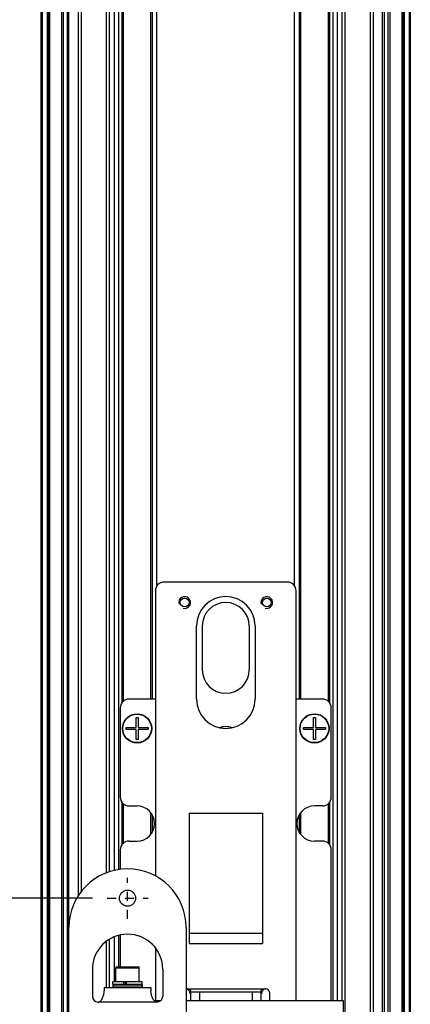
# Model space of a CAD drawing. Units: millimetres. Extents: x 1000 to 5500, y 2 to 2102.
# Drawn here: x 4407 to 4540, y 343 to 679 of the extents above; entities that cross this region are included whole.
import ezdxf

# ---------------------------------------------------------------- set-up
doc = ezdxf.new("R2010")
doc.units = ezdxf.units.MM
doc.header["$LTSCALE"] = 30.734
doc.header["$PDMODE"] = 3
doc.header["$PDSIZE"] = 0.3125
doc.linetypes.add('DASHED', pattern=[0.2, 0.1, -0.1])
doc.layers.get('0').update_dxf_attribs({"linetype": 'CONTINUOUS'})
doc.layers.get('Defpoints').update_dxf_attribs({"linetype": 'CONTINUOUS'})
doc.layers.add('AM_5', color=3, linetype='CONTINUOUS', lineweight=25)
doc.styles.get("Standard").update_dxf_attribs({"font": 'txt', "width": 0.8})
doc.dimstyles.new('AM_ISO$0', dxfattribs={"dimtxt": 3.5, "dimasz": 3, "dimexe": 1, "dimexo": 1, "dimgap": 1.5, "dimtad": 1, "dimdsep": 46, "dimtxsty": 'STANDARD', "dimcen": 0, "dimclrd": 3, "dimclre": 3, "dimclrt": 7, "dimadec": 0, "dimazin": 2, "dimtp": 0.1, "dimtm": 0.1, "dimtfac": 0.71, "dimtmove": 0, "dimatfit": 3, "dimfxl": 1, "dimtzin": 0, "dimlwd": -1, "dimlwe": -1, "dimarcsym": 0})

# ---------------------------------------------------------------- blocks, each defined once
blk = doc.blocks.new('*D28')
at = {"layer": 'AM_5', "color": 3, "transparency": 16777216}
for p, q in [((4431.68, 379.35), (4309.24, 379.35)), ((4314.24, 369.35), (4314.24, 289.35)), ((4431.68, 279.35), (4309.24, 279.35))]:
    blk.add_line(p, q, dxfattribs=at)
for points in [[(4312.58, 369.35), (4315.91, 369.35), (4314.24, 379.35)], [(4312.58, 289.35), (4315.91, 289.35), (4314.24, 279.35)]]:
    blk.add_solid(points, dxfattribs=at)
at = {"layer": 'Defpoints', "color": 0, "transparency": 16777216}
for p in [(4436.68, 379.35), (4314.24, 279.35), (4436.68, 279.35)]:
    blk.add_point(p, dxfattribs=at)
at = {"layer": 'AM_5', "color": 7, "transparency": 16777216, "insert": (4289.24, 319.35), "char_height": 30, "attachment_point": 5, "rotation": 90}
blk.add_mtext('100', dxfattribs=at)

msp = doc.modelspace()

# ---------------------------------------------------------------- linework, layer by layer
at = {"color": 7, "linetype": 'Continuous'}
for p, q in [((4414.244, 147.351), (4414.244, 1498.351)), ((4414.549, 1498.351), (4414.549, 147.351)), ((4539.816, 147.351), (4539.816, 1498.351)), ((4540.121, 1498.351), (4540.121, 147.351)), ((4416.238, 1487.464), (4416.238, 160.226)), ((4423.682, 161.326), (4423.682, 1484.376)), ((4517.932, 161.656), (4517.932, 1484.046)), ((4526.432, 1484.046), (4526.432, 161.656)), ((4530.682, 161.326), (4530.682, 1484.376)), ((4538.127, 158.238), (4538.127, 1485.476)), ((4513.682, 1245.351), (4513.682, 344.351)), ((4502.182, 1228.351), (4502.182, 447.351)), ((4512.682, 446.002), (4512.682, 1229.7)), ((4427.932, 381.666), (4427.932, 1208.036)), ((4436.432, 1201.722), (4436.432, 387.98)), ((4452.182, 447.351), (4452.182, 1202.257)), ((4440.682, 389.122), (4440.682, 1200.58)), ((4441.682, 1200.455), (4441.682, 446.002)), ((4453.182, 484.351), (4453.182, 386.94)), ((4498.182, 487.351), (4456.182, 487.351)), ((4501.182, 344.351), (4501.182, 484.351)), ((4467.182, 447.351), (4467.182, 472.351)), ((4469.182, 472.351), (4469.182, 457.351)), ((4485.182, 472.351), (4485.182, 457.351)), ((4487.182, 472.351), (4487.182, 447.351)), ((4453.182, 447.351), (4444.182, 447.351)), ((4510.182, 447.351), (4501.182, 447.351)), ((4441.182, 444.351), (4441.182, 413.851)), ((4513.182, 413.851), (4513.182, 444.351)), ((4446.582, 441.101), (4447.282, 441.101)), ((4446.582, 437.701), (4446.582, 441.101)), ((4447.282, 441.101), (4447.282, 437.701)), ((4507.082, 441.101), (4507.782, 441.101)), ((4507.082, 437.701), (4507.082, 441.101)), ((4507.782, 441.101), (4507.782, 437.701)), ((4443.182, 437.701), (4446.582, 437.701)), ((4443.182, 437.001), (4443.182, 437.701)), ((4447.282, 437.701), (4450.682, 437.701)), ((4450.682, 437.701), (4450.682, 437.001)), ((4503.682, 437.701), (4507.082, 437.701)), ((4503.682, 437.001), (4503.682, 437.701)), ((4507.782, 437.701), (4511.182, 437.701)), ((4511.182, 437.701), (4511.182, 437.001)), ((4446.582, 437.001), (4443.182, 437.001)), ((4446.582, 433.601), (4446.582, 437.001)), ((4450.682, 437.001), (4447.282, 437.001)), ((4447.282, 437.001), (4447.282, 433.601)), ((4507.082, 437.001), (4503.682, 437.001)), ((4507.082, 433.601), (4507.082, 437.001)), ((4511.182, 437.001), (4507.782, 437.001)), ((4507.782, 437.001), (4507.782, 433.601)), ((4447.282, 433.601), (4446.582, 433.601)), ((4507.782, 433.601), (4507.082, 433.601)), ((4441.682, 412.2), (4441.682, 397.502)), ((4444.182, 410.851), (4446.932, 410.851)), ((4510.182, 410.851), (4507.432, 410.851)), ((4512.682, 397.502), (4512.682, 412.2)), ((4452.182, 401.955), (4452.182, 407.747)), ((4464.682, 408.351), (4489.682, 408.351)), ((4464.682, 408.351), (4464.682, 363.851)), ((4489.682, 408.351), (4489.682, 363.851)), ((4502.182, 407.747), (4502.182, 401.955)), ((4444.182, 398.851), (4446.932, 398.851)), ((4510.182, 398.851), (4507.432, 398.851)), ((4441.182, 395.851), (4441.182, 389.184)), ((4513.182, 344.351), (4513.182, 395.851)), ((4440.682, 355.851), (4440.682, 366.666)), ((4441.182, 366.78), (4441.182, 355.851)), ((4463.682, 369.351), (4463.682, 189.351)), ((4464.682, 367.351), (4489.682, 367.351)), ((4436.432, 364.607), (4436.432, 348.851)), ((4453.182, 362.371), (4453.182, 344.351)), ((4431.682, 355.051), (4431.682, 345.851)), ((4439.682, 350.851), (4439.682, 355.551)), ((4439.982, 355.851), (4447.382, 355.851)), ((4447.682, 350.851), (4447.682, 355.551)), ((4455.682, 355.051), (4455.682, 345.851)), ((4438.682, 349.951), (4438.682, 350.751)), ((4438.783, 350.851), (4448.582, 350.851)), ((4438.783, 349.851), (4448.582, 349.851)), ((4442.379, 349.951), (4442.379, 350.751)), ((4442.987, 349.851), (4442.987, 350.851)), ((4443.37, 349.951), (4443.37, 350.751)), ((4448.682, 349.951), (4448.682, 350.751)), ((4435.682, 348.851), (4451.682, 348.851)), ((4435.682, 348.851), (4435.682, 347.647)), ((4438.682, 349.751), (4438.682, 348.951)), ((4448.682, 349.751), (4448.682, 348.951)), ((4451.682, 348.851), (4451.682, 347.647)), ((4465.182, 347.667), (4465.182, 344.351)), ((4465.182, 347.351), (4489.182, 347.351)), ((4489.182, 347.667), (4489.182, 344.351)), ((4492.182, 344.351), (4492.182, 346.851)), ((4452.748, 344.351), (4455.003, 344.351)), ((4463.682, 344.351), (4517.182, 344.351)), ((4517.182, 344.351), (4517.182, 324.351))]:
    msp.add_line(p, q, dxfattribs=at)
at = {"color": 9, "linetype": 'Continuous'}
for p, q in [((4414.554, 1498.351), (4414.554, 147.351)), ((4539.811, 147.351), (4539.811, 1498.351)), ((4416.239, 1487.451), (4416.239, 158.251)), ((4538.126, 158.251), (4538.126, 1487.451)), ((4416.795, 160.226), (4416.795, 1485.476)), ((4417.124, 160.455), (4417.124, 1485.246)), ((4421.225, 161.78), (4421.225, 1483.922)), ((4421.889, 161.871), (4421.889, 1483.83)), ((4423.182, 161.871), (4423.182, 1483.83)), ((4527.432, 1484.046), (4527.432, 161.656)), ((4531.182, 1483.83), (4531.182, 161.871)), ((4532.476, 1483.83), (4532.476, 161.871)), ((4533.14, 1483.922), (4533.14, 161.78)), ((4537.241, 1485.246), (4537.241, 160.455)), ((4537.57, 1485.476), (4537.57, 160.226)), ((4515.182, 1245.351), (4515.182, 344.351)), ((4516.932, 344.351), (4516.932, 1245.351)), ((4500.682, 486.002), (4500.682, 1228.351)), ((4502.682, 1228.351), (4502.682, 447.351)), ((4512.182, 446.586), (4512.182, 1229.116)), ((4426.932, 380.263), (4426.932, 1209.439)), ((4437.432, 1201.362), (4437.432, 388.34)), ((4439.182, 388.832), (4439.182, 1200.87)), ((4451.682, 447.351), (4451.682, 1202.027)), ((4453.682, 486.002), (4453.682, 1203.031)), ((4442.182, 1200.415), (4442.182, 446.586)), ((4442.182, 411.616), (4442.182, 398.086)), ((4512.182, 398.086), (4512.182, 411.616)), ((4451.682, 401.196), (4451.682, 408.506)), ((4502.682, 408.506), (4502.682, 401.196)), ((4437.432, 365.287), (4437.432, 348.851)), ((4439.182, 350.851), (4439.182, 366.175)), ((4464.682, 363.851), (4489.682, 363.851)), ((4439.682, 355.551), (4447.682, 355.551)), ((4442.379, 350.751), (4438.682, 350.751)), ((4438.682, 349.951), (4442.379, 349.951)), ((4443.37, 350.651), (4442.987, 350.651)), ((4448.682, 350.751), (4443.37, 350.751)), ((4443.37, 349.951), (4448.682, 349.951)), ((4438.682, 349.751), (4448.682, 349.751)), ((4448.682, 348.951), (4438.682, 348.951)), ((4463.682, 348.351), (4490.682, 348.351)), ((4468.182, 347.351), (4468.182, 344.351)), ((4486.182, 347.351), (4486.182, 344.351)), ((4453.682, 343.851), (4433.682, 343.851))]:
    msp.add_line(p, q, dxfattribs=at)
at = {"color": 1, "linetype": 'DASHED'}
for p, q in [((4443.682, 372.351), (4443.682, 386.351)), ((4436.682, 379.351), (4450.682, 379.351))]:
    msp.add_line(p, q, dxfattribs=at)
at = {"color": 7, "linetype": 'Continuous'}
for centre, radius in [((4463.182, 480.351), 1.5), ((4491.182, 480.351), 1.5), ((4446.932, 437.351), 5), ((4507.432, 437.351), 5), ((4443.682, 379.351), 2.75)]:
    msp.add_circle(centre, radius, dxfattribs=at)
at = {"color": 9, "linetype": 'Continuous'}
for centre in [(4446.932, 437.351), (4507.432, 437.351)]:
    msp.add_circle(centre, 4.875, dxfattribs=at)
at = {"color": 7, "linetype": 'Continuous'}
for centre, radius, start, end in [((4456.182, 484.351), 3, 90, 180), ((4498.182, 484.351), 3, 0, 90), ((4477.182, 472.351), 10, 0, 180), ((4477.182, 472.351), 8, 0, 180), ((4477.182, 457.351), 8, 180, 0), ((4444.182, 444.351), 3, 90, 180), ((4477.182, 447.351), 10, 180, 0), ((4510.182, 444.351), 3, 0, 90), ((4477.182, 431.951), 6, 69.655, 110.345), ((4444.182, 413.851), 3, 180, 270), ((4510.182, 413.851), 3, 270, 0), ((4446.932, 404.851), 6, 270, 90), ((4507.432, 404.851), 6, 90, 270), ((4444.182, 395.851), 3, 90, 180), ((4510.182, 395.851), 3, 0, 90), ((4443.682, 369.351), 20, 0, 180), ((4443.682, 355.051), 12, 0, 180), ((4439.982, 355.551), 0.3, 90, 180), ((4447.382, 355.551), 0.3, 0, 90), ((4438.782, 350.751), 0.1, 90, 180), ((4438.782, 349.951), 0.1, 180, 270), ((4438.782, 349.751), 0.1, 90, 180), ((4448.582, 350.751), 0.1, 0, 90), ((4448.582, 349.951), 0.1, 270, 0), ((4448.582, 349.751), 0.1, 0, 90), ((4438.782, 348.951), 0.1, 180, 270), ((4448.582, 348.951), 0.1, 270, 0), ((4490.682, 346.851), 1.5, 0, 90), ((4433.682, 345.851), 2, 180, 270), ((4453.682, 345.851), 2, 270, 0)]:
    msp.add_arc(centre, radius, start, end, dxfattribs=at)
at = {"color": 2, "linetype": 'Continuous'}
for centre in [(4463.182, 480.351), (4491.182, 480.351)]:
    msp.add_arc(centre, 2, 255, 195, dxfattribs=at)
at = {"color": 7, "linetype": 'Continuous'}
for points, knots in [([(4442.379, 350.751), (4442.379, 350.764), (4442.38, 350.782), (4442.383, 350.806), (4442.386, 350.821), (4442.39, 350.833), (4442.394, 350.844), (4442.4, 350.851), (4442.404, 350.851)], [0, 0, 0, 0, 0.03809484, 0.05546445, 0.0709076, 0.08394225, 0.09423643, 0.10684386, 0.10684386, 0.10684386, 0.10684386]), ([(4442.404, 349.851), (4442.4, 349.851), (4442.394, 349.858), (4442.39, 349.869), (4442.386, 349.881), (4442.383, 349.896), (4442.38, 349.92), (4442.379, 349.938), (4442.379, 349.951)], [0, 0, 0, 0, 0.01260806, 0.02290231, 0.03593739, 0.05138056, 0.06875003, 0.10684371, 0.10684371, 0.10684371, 0.10684371]), ([(4443.397, 350.851), (4443.392, 350.851), (4443.386, 350.844), (4443.382, 350.834), (4443.376, 350.816), (4443.371, 350.788), (4443.37, 350.764), (4443.37, 350.751)], [0, 0, 0, 0, 0.01250024, 0.02268833, 0.03565904, 0.0686379, 0.1073027, 0.1073027, 0.1073027, 0.1073027]), ([(4443.37, 349.951), (4443.37, 349.938), (4443.371, 349.914), (4443.376, 349.886), (4443.382, 349.868), (4443.386, 349.858), (4443.392, 349.851), (4443.397, 349.851)], [0, 0, 0, 0, 0.03866566, 0.07164463, 0.08461511, 0.0948029, 0.10730278, 0.10730278, 0.10730278, 0.10730278]), ([(4433.682, 343.851), (4433.789, 343.851), (4434.004, 343.89), (4434.291, 344.04), (4434.535, 344.25), (4434.809, 344.573), (4435.076, 345.025), (4435.311, 345.591), (4435.481, 346.151), (4435.628, 346.831), (4435.682, 347.331), (4435.682, 347.647)], [0, 0, 0, 0, 0.3200935, 0.64052, 0.9605997, 1.2794468, 1.9102895, 2.5249941, 3.1129124, 3.6631198, 4.6118719, 4.6118719, 4.6118719, 4.6118719]), ([(4453.682, 343.851), (4453.576, 343.851), (4453.361, 343.89), (4453.074, 344.04), (4452.83, 344.25), (4452.556, 344.573), (4452.289, 345.025), (4452.054, 345.591), (4451.884, 346.151), (4451.737, 346.831), (4451.682, 347.331), (4451.682, 347.647)], [0, 0, 0, 0, 0.3200935, 0.64052, 0.9605997, 1.2794468, 1.9102895, 2.5249941, 3.1129124, 3.6631198, 4.6118719, 4.6118719, 4.6118719, 4.6118719]), ([(4463.682, 348.351), (4463.826, 348.351), (4464.115, 348.26), (4464.439, 347.966), (4464.682, 347.612), (4464.804, 347.355), (4464.858, 347.224)], [0, 0, 0, 0, 0.4305093, 0.8620116, 1.2910796, 1.713404, 1.713404, 1.713404, 1.713404]), ([(4463.682, 348.351), (4463.834, 348.351), (4464.136, 348.326), (4464.576, 348.22), (4464.917, 348.052), (4465.122, 347.857), (4465.182, 347.728), (4465.182, 347.667)], [0, 0, 0, 0, 0.4532666, 0.9062078, 1.3545706, 1.5687759, 1.7531655, 1.7531655, 1.7531655, 1.7531655]), ([(4464.858, 347.224), (4464.875, 347.182), (4464.94, 347.017), (4464.993, 346.847), (4465.028, 346.719)], [0, 0, 0, 0, 0.13585752, 0.53370466, 0.53370466, 0.53370466, 0.53370466]), ([(4490.682, 348.351), (4490.531, 348.351), (4490.229, 348.326), (4489.789, 348.22), (4489.448, 348.052), (4489.243, 347.857), (4489.182, 347.728), (4489.182, 347.667)], [0, 0, 0, 0, 0.4532666, 0.9062078, 1.3545706, 1.5687759, 1.7531655, 1.7531655, 1.7531655, 1.7531655]), ([(4489.507, 347.224), (4489.49, 347.182), (4489.425, 347.017), (4489.372, 346.847), (4489.337, 346.719)], [0, 0, 0, 0, 0.13585752, 0.53370466, 0.53370466, 0.53370466, 0.53370466]), ([(4490.682, 348.351), (4490.539, 348.351), (4490.249, 348.26), (4489.926, 347.966), (4489.683, 347.612), (4489.561, 347.355), (4489.507, 347.224)], [0, 0, 0, 0, 0.4305093, 0.8620116, 1.2910796, 1.713404, 1.713404, 1.713404, 1.713404])]:
    msp.add_open_spline(points, degree=3, knots=knots, dxfattribs=at)

# ---------------------------------------------------------------- dimensions: what is measured, and where the dimension line sits
at = {"layer": 'AM_5'}
dim = msp.add_linear_dim(base=(4314.244, 279.351), p1=(4436.682, 379.351), p2=(4436.682, 279.351), angle=90, dimstyle='AM_ISO$0', override={"dimtxt": 30, "dimasz": 10, "dimexe": 5, "dimexo": 5, "dimgap": 10, "dimdec": 1, "dimtp": 0.2, "dimtm": 0.2, "dimtdec": 1}, dxfattribs=at)
dim.commit()
dim.dimension.update_dxf_attribs({"geometry": '*D28', "text_midpoint": (4314.244, 319.351), "dimtype": 160})

doc.saveas('drawing.dxf')
